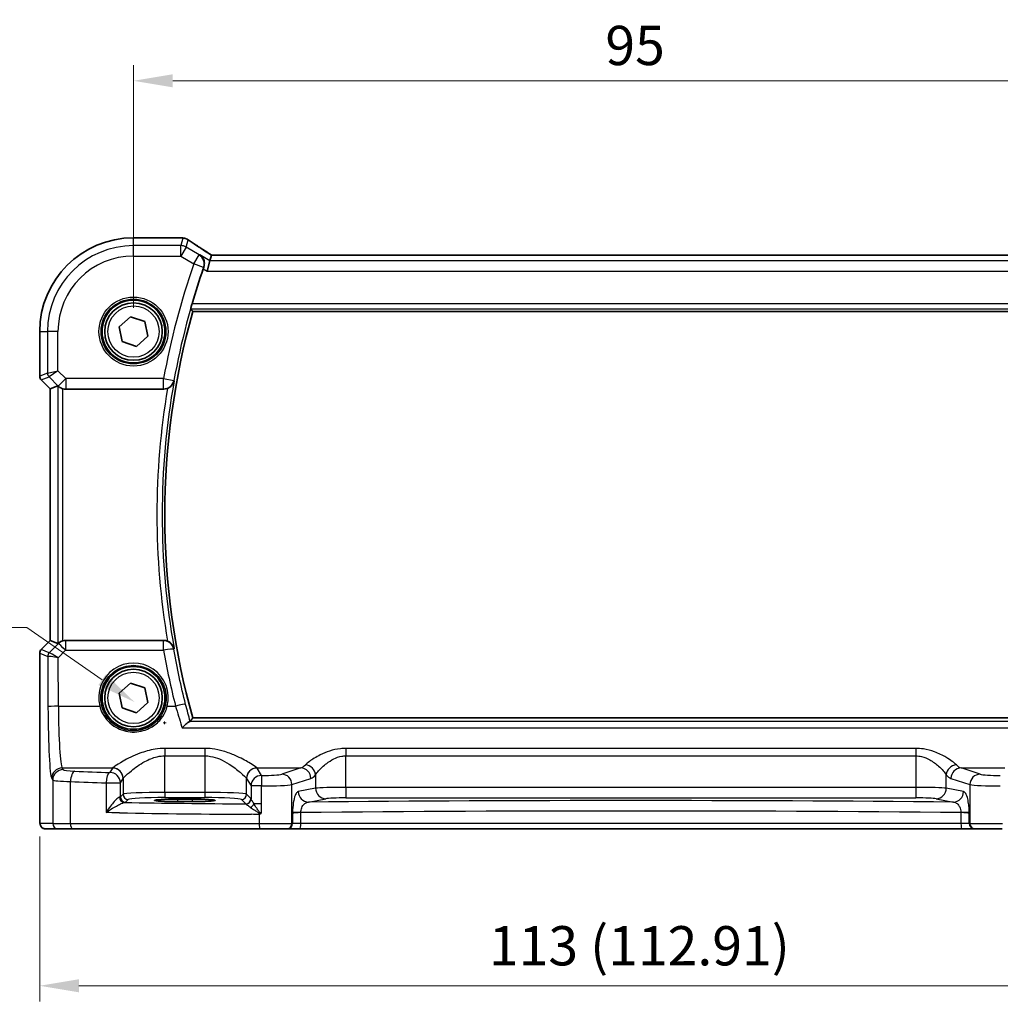
# Model space of a CAD drawing. Units: millimetres. Extents: x 22 to 3190, y 12 to 714.
# Drawn here: x 986 to 1079, y 281 to 375 of the extents above; entities that cross this region are included whole.
import ezdxf

# ---------------------------------------------------------------- set-up
doc = ezdxf.new("R2010")
doc.units = ezdxf.units.MM
doc.header["$LTSCALE"] = 1.5
doc.layers.get('Defpoints').update_dxf_attribs({"lineweight": 25})
for name, color, linetype, lineweight in [('Dimension (ISO)', 7, 'Continuous', 18), ('Visible (ISO)', 7, 'Continuous', 35), ('Visible Narrow (ISO)', 7, 'Continuous', 25)]:
    doc.layers.add(name, color=color, linetype=linetype, lineweight=lineweight)
doc.styles.add('Note Text (TK)', font='txt')
doc.dimstyles.new('Default - Method 1b (TK)', dxfattribs={"dimscale": 1.5, "dimtxt": 2.5, "dimasz": 2.5, "dimexe": 1, "dimexo": 1.5, "dimgap": 1, "dimtad": 1, "dimtoh": 1, "dimrnd": 1e-08, "dimdsep": 46, "dimtxsty": 'Note Text (TK)', "dimcen": 0.09, "dimdle": 5, "dimclrd": 100, "dimclre": 100, "dimclrt": 7, "dimadec": 1, "dimazin": 1, "dimtfac": 1, "dimtmove": 0, "dimatfit": 3, "dimfxl": 1, "dimtolj": 1, "dimlwd": -1, "dimlwe": -1, "dimarcsym": 0})

# ---------------------------------------------------------------- blocks, each defined once
blk = doc.blocks.new('*D25')
at = {"layer": 'Defpoints', "color": 0}
for p in [(1091.497, 369.524), (996.497, 345.568), (1091.497, 345.568)]:
    blk.add_point(p, dxfattribs=at)
at = {"layer": 'Dimension (ISO)', "color": 100}
for p, q in [((996.497, 347.818), (996.497, 371.024)), ((1091.497, 347.818), (1091.497, 371.024)), ((1000.247, 369.524), (1087.747, 369.524))]:
    blk.add_line(p, q, dxfattribs=at)
for points in [[(1000.247, 370.149), (1000.247, 368.899), (996.497, 369.524)], [(1087.747, 370.149), (1087.747, 368.899), (1091.497, 369.524)]]:
    blk.add_solid(points, dxfattribs=at)
at = {"layer": 'Dimension (ISO)', "color": 7, "insert": (1041.557, 372.899), "char_height": 3.75, "attachment_point": 4, "style": 'Note Text (TK)'}
blk.add_mtext('\\A1;95', dxfattribs=at)
blk = doc.blocks.new('*D28')
at = {"layer": 'Defpoints', "color": 0}
for p in [(987.541, 299.568), (1100.452, 299.568), (1100.452, 283.068)]:
    blk.add_point(p, dxfattribs=at)
at = {"layer": 'Dimension (ISO)', "color": 100}
for p, q in [((987.541, 297.318), (987.541, 281.568)), ((1100.452, 297.318), (1100.452, 281.568)), ((991.291, 283.068), (1096.702, 283.068))]:
    blk.add_line(p, q, dxfattribs=at)
for points in [[(991.291, 283.693), (991.291, 282.443), (987.541, 283.068)], [(1096.702, 283.693), (1096.702, 282.443), (1100.452, 283.068)]]:
    blk.add_solid(points, dxfattribs=at)
at = {"layer": 'Dimension (ISO)', "color": 7, "insert": (1030.435, 286.891), "char_height": 3.75, "attachment_point": 4, "style": 'Note Text (TK)'}
blk.add_mtext('\\A1;113 (112.91)', dxfattribs=at)
blk = doc.blocks.new('*D47')
at = {"layer": 'Defpoints', "color": 0}
for p in [(996.587, 310.176), (1002.346, 306.197)]:
    blk.add_point(p, dxfattribs=at)
at = {"layer": 'Dimension (ISO)', "color": 100}
for p, q in [((909.466, 317.283), (986.298, 317.283)), ((986.298, 317.283), (993.501, 312.307)), ((999.331, 308.186), (999.601, 308.186)), ((999.466, 308.051), (999.466, 308.321))]:
    blk.add_line(p, q, dxfattribs=at)
blk.add_solid([(993.857, 312.821), (993.146, 311.793), (996.587, 310.176)], dxfattribs=at)
at = {"layer": 'Dimension (ISO)', "color": 7, "insert": (909.466, 324.198), "char_height": 3.75, "attachment_point": 4, "style": 'Note Text (TK)'}
blk.add_mtext('\\A1; 4-M3 六角穴付ボルト\\P4-M3 Countersunk hole', dxfattribs=at)

msp = doc.modelspace()

# ---------------------------------------------------------------- linework, layer by layer
at = {"layer": 'Visible (ISO)'}
for p, q in [((996.4965, 354.5254), (1000.9865, 354.5254)), ((1003.9408, 352.867), (1003.7926, 352.3319)), ((1084.0499, 352.8681), (1003.9432, 352.8681)), ((1003.7926, 352.3319), (1003.516, 351.3333)), ((1002.163, 347.4791), (1085.83, 347.4791)), ((995.1258, 346.0206), (996.2028, 346.9815)), ((996.2028, 346.9815), (997.5735, 346.5293)), ((997.5735, 346.5293), (997.8672, 345.1162)), ((987.5396, 341.2933), (987.5396, 345.5684)), ((995.4196, 344.6074), (995.1258, 346.0206)), ((996.7903, 344.1552), (995.4196, 344.6074)), ((997.8672, 345.1162), (996.7903, 344.1552)), ((988.5396, 340.0862), (987.686, 340.9397)), ((988.5407, 340.0867), (988.5396, 340.0862)), ((988.5396, 316.0506), (988.5396, 340.0862)), ((988.5407, 340.0867), (989.2578, 340.3837)), ((990.0218, 340.0684), (999.378, 340.0684)), ((987.686, 315.197), (988.5396, 316.0506)), ((988.5407, 316.0501), (988.5396, 316.0506)), ((988.5407, 316.0501), (989.2578, 315.753)), ((999.378, 316.0684), (990.0218, 316.0684)), ((987.5396, 299.5684), (987.5396, 314.8434)), ((995.1258, 311.0206), (996.2028, 311.9815)), ((996.2028, 311.9815), (997.5735, 311.5293)), ((997.5735, 311.5293), (997.8672, 310.1162)), ((995.4196, 309.6074), (995.1258, 311.0206)), ((996.7903, 309.1552), (995.4196, 309.6074)), ((997.8672, 310.1162), (996.7903, 309.1552)), ((1085.83, 308.6576), (1002.163, 308.6576)), ((1000.6965, 300.8955), (1002.0965, 300.8955)), ((1002.0965, 300.6643), (1000.6965, 300.6643)), ((988.0758, 298.0684), (989.2806, 298.0684)), ((990.6923, 298.0684), (989.2806, 298.0684)), ((1008.5414, 298.0684), (990.6923, 298.0684)), ((1011.1396, 298.0684), (1008.5414, 298.0684)), ((1011.1396, 298.0684), (1011.2079, 298.0684)), ((1011.2079, 298.0684), (1012.3846, 298.0684)), ((1012.3846, 298.0684), (1075.6085, 298.0684)), ((1075.6085, 298.0684), (1076.7852, 298.0684)), ((1076.7852, 298.0684), (1076.8535, 298.0684)), ((1079.4517, 298.0684), (1076.8535, 298.0684))]:
    msp.add_line(p, q, dxfattribs=at)
for centre, radius in [((996.4965, 345.5684), 3), ((996.4965, 345.5684), 2.75), ((996.4965, 310.5684), 3), ((996.4965, 310.5684), 2.75)]:
    msp.add_circle(centre, radius, dxfattribs=at)
for centre, radius, start, end in [((996.4965, 345.5684), 8.957, 90, 180), ((1071.191, 328.0684), 71.9827, 160.957299, 163.733516), ((1071.191, 328.0684), 71.7052, 164.293943, 195.706057), ((988.0396, 341.2933), 0.5, 180, 225), ((988.0396, 314.8434), 0.5, 135, 180)]:
    msp.add_arc(centre, radius, start, end, dxfattribs=at)
for centre, major_axis, ratio, start_param, end_param in [((1000.9864, 353.766), (0.1237, 0.7493), 0.9996116, 0.0391496, 0.1635112), ((1001.1756, 353.2914), (0.0072, 1.2113), 0.9055523, 6.1472041, 6.1985666), ((1005.2765, 352.0681), (-1.3356, 0.7992), 0.0269092, 6.2382437, 6.2906035), ((989.7571, 339.8825), (-0.4997, 0.501), 0.037007, 5.8190297, 6.2679172), ((990.0206, 341.0722), (0.1517, -0.9924), 0.9961063, 5.8643273, 6.1320883), ((990.0206, 315.0646), (0.1517, 0.9924), 0.9961063, 0.151097, 0.4188581), ((989.7571, 316.2543), (-0.4997, -0.501), 0.037007, 0.0152681, 0.4641556), ((1000.6965, 300.7799), (-2.2053, 0), 0.0524079, 4.712389, 7.8539816), ((1002.0965, 300.7799), (2.2053, 0), 0.0524079, 4.712389, 7.8539816)]:
    msp.add_ellipse(centre, major_axis=major_axis, ratio=ratio, start_param=start_param, end_param=end_param, dxfattribs=at)
for points, knots in [([(1001.0806, 354.5195), (1001.0921, 354.5181), (1001.1038, 354.5166), (1001.1279, 354.5137), (1001.1403, 354.5123), (1001.1657, 354.5094), (1001.1787, 354.508), (1001.2054, 354.5051), (1001.219, 354.5036), (1001.2468, 354.5007), (1001.261, 354.4993), (1001.2755, 354.4978)], [-1.173944893, -1.173944893, -1.173944893, -1.173944893, -1.156515824, -1.156515824, -1.139086755, -1.139086755, -1.121657686, -1.121657686, -1.104228617, -1.104228617, -1.086799547, -1.086799547, -1.086799547, -1.086799547]), ([(1001.3315, 354.4907), (1001.3676, 354.485), (1001.4011, 354.4777), (1001.4643, 354.4607), (1001.4941, 354.451), (1001.551, 354.4297), (1001.5781, 354.418), (1001.6302, 354.393), (1001.6552, 354.3797), (1001.7033, 354.3513), (1001.7265, 354.3364), (1001.7489, 354.3206)], [0, 0, 0, 0, 0.005170298, 0.005170298, 0.010340596, 0.010340596, 0.015510895, 0.015510895, 0.020681193, 0.020681193, 0.025851491, 0.025851491, 0.025851491, 0.025851491]), ([(1003.953, 352.8681), (1003.7733, 352.9819), (1003.5989, 353.0931), (1003.2586, 353.3116), (1003.0931, 353.4187), (1002.7775, 353.6248), (1002.6274, 353.7237), (1002.3445, 353.912), (1002.2117, 354.0014), (1001.9654, 354.1694), (1001.8519, 354.248), (1001.7489, 354.3206)], [-1.17525896, -1.17525896, -1.17525896, -1.17525896, -1.06869706, -1.06869706, -0.95956163, -0.95956163, -0.8504262, -0.8504262, -0.74129077, -0.74129077, -0.63215533, -0.63215533, -0.63215533, -0.63215533]), ([(1002.8299, 352.9095), (1002.831, 352.9087), (1002.8322, 352.9079), (1002.9281, 352.8424), (1003.0124, 352.759), (1003.1457, 352.5652), (1003.1975, 352.4553), (1003.2559, 352.2278), (1003.2683, 352.1128), (1003.2534, 351.8971), (1003.2342, 351.7998), (1003.1999, 351.7038)], [-0.00061812, -0.00061812, -0.00061812, -0.00061812, 0, 0, 0.04962007, 0.04962007, 0.09642611, 0.09642611, 0.136281, 0.136281, 0.16751193, 0.16751193, 0.16751193, 0.16751193]), ([(1001.9719, 347.7318), (1001.9696, 347.7349), (1001.9702, 347.7483), (1001.9782, 347.7987), (1001.9864, 347.838), (1002.0075, 347.9284), (1002.0219, 347.9857), (1002.0544, 348.1073), (1002.0723, 348.1712), (1002.0898, 348.2311)], [0.00189234, 0.00189234, 0.00189234, 0.00189234, 0.01893997, 0.01893997, 0.037879939, 0.037879939, 0.057262979, 0.057262979, 0.07588319, 0.07588319, 0.07588319, 0.07588319]), ([(999.7463, 340.1389), (999.7964, 340.1589), (999.8451, 340.1823), (999.9728, 340.2556), (1000.0454, 340.3111), (1000.1767, 340.4393), (1000.2334, 340.5136), (1000.3235, 340.6721), (1000.3565, 340.7574), (1000.3766, 340.8461), (1000.3769, 340.8474), (1000.3772, 340.8488)], [-0.11130957, -0.11130957, -0.11130957, -0.11130957, -0.09485623, -0.09485623, -0.06579517, -0.06579517, -0.03353972, -0.03353972, 0, 0, 0.00052429, 0.00052429, 0.00052429, 0.00052429]), ([(989.3186, 340.3388), (989.3411, 340.3194), (989.3688, 340.2968), (989.4415, 340.2442), (989.4954, 340.2103), (989.6169, 340.1504), (989.6846, 340.1245), (989.7527, 340.1054), (989.7549, 340.1048), (989.7571, 340.1041)], [0.025889813, 0.025889813, 0.025889813, 0.025889813, 0.040361024, 0.040361024, 0.060876655, 0.060876655, 0.081392286, 0.081392286, 0.082084751, 0.082084751, 0.082084751, 0.082084751]), ([(999.7463, 340.1389), (999.7238, 340.13), (999.701, 340.1219), (999.5809, 340.0839), (999.4798, 340.0684), (999.378, 340.0684)], [0.101515345, 0.101515345, 0.101515345, 0.101515345, 0.108784829, 0.108784829, 0.139314084, 0.139314084, 0.139314084, 0.139314084]), ([(989.7571, 316.0326), (989.7549, 316.032), (989.7527, 316.0314), (989.6846, 316.0122), (989.6169, 315.9864), (989.4954, 315.9265), (989.4415, 315.8925), (989.3688, 315.84), (989.3411, 315.8174), (989.3186, 315.798)], [0.235721597, 0.235721597, 0.235721597, 0.235721597, 0.236414062, 0.236414062, 0.256929693, 0.256929693, 0.277445324, 0.277445324, 0.291916535, 0.291916535, 0.291916535, 0.291916535]), ([(1000.3772, 315.288), (1000.3769, 315.2893), (1000.3766, 315.2907), (1000.3565, 315.3793), (1000.3235, 315.4646), (1000.2334, 315.6231), (1000.1767, 315.6974), (1000.0454, 315.8256), (999.9728, 315.8812), (999.8451, 315.9544), (999.7964, 315.9778), (999.7463, 315.9978)], [-0.15102372, -0.15102372, -0.15102372, -0.15102372, -0.15050757, -0.15050757, -0.11748896, -0.11748896, -0.08573467, -0.08573467, -0.05712513, -0.05712513, -0.04092742, -0.04092742, -0.04092742, -0.04092742]), ([(1001.1447, 307.7104), (1001.1458, 307.7117), (1001.147, 307.713), (1001.2754, 307.8548), (1001.4038, 307.9826), (1001.6045, 308.158), (1001.6834, 308.2185), (1001.7906, 308.2819), (1001.8265, 308.2976), (1001.8549, 308.3021)], [-0.15901812, -0.15901812, -0.15901812, -0.15901812, -0.15848417, -0.15848417, -0.09896847, -0.09896847, -0.05554465, -0.05554465, -0.02807785, -0.02807785, -0.02807785, -0.02807785]), ([(988.0758, 298.0684), (988.0228, 298.0684), (987.969, 298.077), (987.8683, 298.1102), (987.8201, 298.1352), (987.7347, 298.1983), (987.6965, 298.2374), (987.651, 298.3016), (987.6377, 298.3238), (987.6159, 298.3673), (987.6069, 298.3887), (987.5942, 298.4254), (987.5897, 298.4409), (987.5805, 298.4771), (987.5768, 298.4965), (987.5708, 298.5342), (987.5686, 298.5526), (987.5608, 298.6275), (987.557, 298.6897), (987.5488, 298.8619), (987.5453, 298.9805), (987.5412, 299.21), (987.5401, 299.3216), (987.5396, 299.4779), (987.5396, 299.5232), (987.5396, 299.5684)], [0, 0, 0, 0, 0.0159858, 0.0159858, 0.03190345, 0.03190345, 0.04794871, 0.04794871, 0.05575638, 0.05575638, 0.06293238, 0.06293238, 0.06834842, 0.06834842, 0.0764452, 0.0764452, 0.08586336, 0.08586336, 0.11421676, 0.11421676, 0.1535561, 0.1535561, 0.18697408, 0.18697408, 0.20053545, 0.20053545, 0.20053545, 0.20053545]), ([(1008.5047, 299.4443), (1008.5073, 299.4458), (1008.5099, 299.4472), (1008.5579, 299.474), (1008.6034, 299.4993), (1008.6489, 299.5245)], [-0.000907993, -0.000907993, -0.000907993, -0.000907993, 0, 0, 0.01560105, 0.01560105, 0.01560105, 0.01560105]), ([(1008.6489, 299.5245), (1008.6567, 299.5288), (1008.6638, 299.5339), (1008.687, 299.5537), (1008.7019, 299.5729), (1008.7186, 299.6006), (1008.7188, 299.6009), (1008.7189, 299.6012)], [0, 0, 0, 0, 0.0026605241, 0.0026605241, 0.0091306752, 0.0091306752, 0.0091996258, 0.0091996258, 0.0091996258, 0.0091996258])]:
    msp.add_open_spline(points, degree=3, knots=knots, dxfattribs=at)
for points, degree in [([(1003.1999, 351.7038), (1003.182, 351.6536), (1003.1644, 351.6033), (1003.1475, 351.5544)], 3), ([(1002.1628, 347.4794), (1002.0674, 347.6054), (1001.9719, 347.7318)], 2), ([(1002.163, 347.4791), (1002.163, 347.4791), (1002.163, 347.4792), (1002.1628, 347.4794)], 3), ([(999.378, 316.0684), (999.5042, 316.0684), (999.6291, 316.0444), (999.7463, 315.9978)], 3), ([(1002.1628, 308.6573), (1002.0341, 308.4875), (1001.9055, 308.317)], 2), ([(1001.8549, 308.3021), (1001.8849, 308.3069), (1001.9016, 308.3119), (1001.9055, 308.317)], 3)]:
    msp.add_open_spline(points, degree=degree, dxfattribs=at)
at = {"layer": 'Visible Narrow (ISO)'}
for p, q in [((996.4965, 354.5254), (996.4965, 354.5243)), ((996.4965, 354.5243), (1000.9876, 354.5243)), ((996.4965, 353.7795), (996.4965, 354.5243)), ((1001.0014, 353.7795), (996.4965, 353.7795)), ((996.4965, 352.7809), (996.4965, 353.7795)), ((1001.2011, 354.5005), (1001.0014, 353.7795)), ((1001.0014, 352.7809), (1001.0014, 353.7795)), ((1001.5152, 353.6372), (1001.7108, 354.3434)), ((996.4965, 352.7809), (1001.0014, 352.7809)), ((1001.5152, 353.6372), (1001.0014, 352.7809)), ((1001.0014, 352.7809), (1002.2526, 352.0302)), ((1002.7664, 352.8865), (1001.5152, 353.6372)), ((1002.2526, 352.0302), (1002.7664, 352.8865)), ((1003.7926, 352.3319), (1002.8299, 352.9095)), ((1003.9408, 352.867), (1084.0523, 352.867)), ((1003.1959, 351.7023), (1002.2526, 352.0302)), ((1084.2005, 352.3319), (1003.7926, 352.3319)), ((1003.1475, 351.5544), (1003.516, 351.3333)), ((1003.516, 351.3333), (1084.4771, 351.3333)), ((1085.9033, 348.2311), (1002.0898, 348.2311)), ((1001.9719, 347.7318), (1086.0212, 347.7318)), ((1085.8303, 347.4794), (1002.1628, 347.4794)), ((987.5396, 345.5684), (987.5407, 345.5684)), ((987.5407, 341.2935), (987.5407, 345.5684)), ((987.5407, 345.5684), (988.2854, 345.5684)), ((989.284, 345.5684), (988.2854, 345.5684)), ((988.2854, 345.5684), (988.2854, 341.602)), ((989.284, 341.8088), (989.284, 345.5684)), ((988.2854, 341.602), (987.5407, 341.2935)), ((988.2854, 341.602), (989.284, 341.8088)), ((989.284, 341.8088), (988.4316, 341.2489)), ((990.0206, 341.0722), (989.284, 341.8088)), ((987.5396, 341.2933), (987.5407, 341.2935)), ((987.6869, 340.9404), (987.686, 340.9397)), ((987.6869, 340.9404), (988.4316, 341.2489)), ((988.5407, 340.0867), (987.6869, 340.9404)), ((988.4316, 341.2489), (989.3145, 340.3661)), ((989.3145, 340.3661), (990.0206, 341.0722)), ((999.3747, 341.0722), (990.0206, 341.0722)), ((990.0206, 341.0722), (990.0206, 340.076)), ((999.3747, 341.0722), (1000.3574, 340.8943)), ((999.3747, 340.076), (999.3747, 341.0722)), ((988.5407, 316.0501), (988.5407, 340.0867)), ((989.2578, 340.3837), (989.2578, 315.753)), ((989.3145, 340.3661), (989.3186, 340.3388)), ((989.7571, 316.0326), (989.7571, 340.1041)), ((990.0206, 340.076), (999.3747, 340.076)), ((990.0218, 340.0684), (990.0206, 340.076)), ((987.6869, 315.1963), (988.5407, 316.0501)), ((990.0159, 316.0302), (990.0218, 316.0684)), ((987.686, 315.197), (987.6869, 315.1963)), ((988.4523, 314.8793), (987.6869, 315.1963)), ((989.3098, 315.7401), (988.4548, 314.8796)), ((989.3056, 314.4062), (990.0159, 315.1212)), ((989.3186, 315.798), (989.3098, 315.7401)), ((990.0159, 316.0302), (990.0159, 315.1212)), ((999.3617, 316.0302), (990.0159, 316.0302)), ((990.0159, 315.1212), (999.3617, 315.1212)), ((999.3617, 315.1212), (999.3617, 316.0302)), ((987.5407, 314.8433), (987.5396, 314.8434)), ((987.5407, 299.5684), (987.5407, 314.8433)), ((987.5407, 314.8433), (988.306, 314.5263)), ((988.306, 314.5263), (988.3281, 309.7018)), ((989.3268, 309.789), (989.3056, 314.4062)), ((989.3268, 309.789), (993.2671, 309.789)), ((999.726, 309.789), (1000.5115, 309.789)), ((1002.1628, 308.6573), (1085.8303, 308.6573)), ((1001.1447, 307.7104), (1086.8484, 307.7104)), ((1086.1382, 308.3021), (1001.8549, 308.3021)), ((999.4924, 305.7453), (999.4924, 305.036)), ((1003.3007, 305.7453), (999.4924, 305.7453)), ((1003.3007, 305.7453), (1003.3007, 305.036)), ((1016.7819, 305.7453), (1016.7819, 305.036)), ((1071.2112, 305.7453), (1016.7819, 305.7453)), ((1071.2112, 305.7453), (1071.2112, 305.036)), ((999.4924, 305.036), (1003.3007, 305.036)), ((999.4924, 301.5429), (999.4924, 305.036)), ((1003.3007, 305.036), (1003.3007, 301.5429)), ((1016.7819, 305.036), (1071.2112, 305.036)), ((1016.7819, 302.0173), (1016.7819, 305.036)), ((1071.2112, 305.036), (1071.2112, 302.0173)), ((989.7799, 303.7202), (989.6841, 303.8802)), ((989.6841, 303.8802), (994.5059, 303.8802)), ((994.4993, 303.871), (994.2436, 303.4443)), ((1008.2872, 303.8802), (1012.471, 303.8802)), ((1008.7209, 303.1581), (1008.2938, 303.871)), ((1012.471, 303.8802), (1010.6566, 303.2878)), ((1077.3364, 303.2878), (1075.5221, 303.8802)), ((1075.5221, 303.8802), (1079.7059, 303.8802)), ((988.6855, 302.884), (988.7813, 302.724)), ((1011.6226, 302.2916), (1013.437, 302.884)), ((1013.8841, 303.2241), (1013.8841, 301.9397)), ((1074.109, 301.9397), (1074.109, 303.2241)), ((1074.5561, 302.884), (1076.3705, 302.2916)), ((988.7813, 302.724), (988.7813, 298.5684)), ((990.4753, 298.5684), (990.4753, 302.5755)), ((993.8777, 302.4481), (993.8777, 299.6155)), ((993.8777, 302.4481), (995.2423, 302.4481)), ((995.2423, 302.4481), (995.4979, 302.8748)), ((995.2423, 301.1134), (995.2423, 302.4481)), ((995.4979, 302.8748), (995.4979, 301.369)), ((1007.2952, 302.8748), (1007.7223, 302.1619)), ((1007.2952, 301.369), (1007.2952, 302.8748)), ((1007.7223, 302.1619), (1007.7223, 300.9368)), ((1008.7189, 302.1619), (1007.7223, 302.1619)), ((1008.7189, 300.4398), (1008.7189, 302.1619)), ((1011.6226, 298.5684), (1011.6226, 302.2916)), ((1013.8841, 301.9397), (1012.234, 301.6169)), ((1016.7819, 302.0173), (1016.7819, 301.0187)), ((1071.2112, 302.0173), (1016.7819, 302.0173)), ((1071.2112, 302.0173), (1071.2112, 301.0187)), ((1075.7591, 301.6169), (1074.109, 301.9397)), ((1076.3705, 302.2916), (1076.3705, 298.5684)), ((995.4979, 301.369), (995.2423, 301.1134)), ((999.4924, 301.5429), (999.4924, 301.0435)), ((1003.3007, 301.5429), (999.4924, 301.5429)), ((999.4924, 301.0435), (1003.3007, 301.0435)), ((1003.3007, 301.5429), (1003.3007, 301.0435)), ((1007.7157, 300.9485), (1007.2952, 301.369)), ((1016.7819, 301.0187), (1071.2112, 301.0187)), ((995.7416, 300.6141), (995.9972, 300.8697)), ((1000.6965, 300.8955), (1000.6965, 300.6643)), ((1002.0965, 300.8955), (1002.0965, 300.6643)), ((1006.7959, 300.8697), (1007.2164, 300.4492)), ((1008.7189, 300.4398), (1008.0049, 300.4398)), ((1008.7189, 299.6012), (1008.7189, 300.4398)), ((1013.1999, 300.6183), (1014.85, 300.941)), ((1073.1431, 300.941), (1074.7932, 300.6183)), ((987.5407, 299.5684), (987.5396, 299.5684)), ((1008.5047, 299.4443), (1008.5047, 298.5684)), ((1012.4753, 299.611), (1011.6909, 299.611)), ((1011.6909, 299.5351), (1011.6909, 298.5684)), ((1012.4753, 298.5684), (1012.4753, 299.611)), ((1076.3022, 299.611), (1075.5178, 299.611)), ((1075.5178, 299.611), (1075.5178, 298.5684)), ((1076.3022, 298.5684), (1076.3022, 299.5351)), ((988.7813, 298.5684), (987.5765, 298.5684)), ((988.7813, 298.5684), (990.4753, 298.5684)), ((990.4753, 298.5684), (1008.5047, 298.5684)), ((1008.5047, 298.5684), (1011.6226, 298.5684)), ((1011.6909, 298.5684), (1011.6226, 298.5684)), ((1012.4753, 298.5684), (1011.6909, 298.5684)), ((1075.5178, 298.5684), (1012.4753, 298.5684)), ((1076.3022, 298.5684), (1075.5178, 298.5684)), ((1076.3705, 298.5684), (1076.3022, 298.5684)), ((1076.3705, 298.5684), (1079.4884, 298.5684))]:
    msp.add_line(p, q, dxfattribs=at)
for centre, radius in [((996.4965, 345.5684), 3.2979), ((996.4965, 345.5684), 3.098), ((996.4965, 345.5684), 2.45), ((996.4965, 310.5684), 2.45)]:
    msp.add_circle(centre, radius, dxfattribs=at)
for centre, radius, start, end in [((996.4965, 345.5684), 8.9559, 90, 180), ((996.4965, 345.5684), 8.2111, 90, 180), ((996.4965, 345.5684), 7.2125, 90, 180), ((1071.191, 328.0684), 72.9841, 160.833413, 169.736615), ((1071.191, 328.0684), 71.9854, 160.833413, 169.736615), ((1071.191, 328.0684), 71.7055, 164.293778, 195.706222), ((1071.191, 328.0684), 71.9579, 169.769432, 190.230568), ((1071.191, 328.0684), 72.4572, 170.410458, 189.589542)]:
    msp.add_arc(centre, radius, start, end, dxfattribs=at)
for centre, major_axis, ratio, start_param, end_param in [((1000.9876, 353.7753), (0.0931, 0.7442), 0.9212071, 0, 0.1349236), ((1006.2907, 354.6407), (5.75, 0), 0.0524078, 3.5384441, 3.6255894), ((1001.0014, 352.7809), (-0.9637, 0.2669), 0.9985246, 4.4425588, 4.9822192), ((1001.2011, 353.7515), (0.0744, 0.7463), 0.8841914, 0, 0.1122742), ((1001.215, 353.7498), (0.1165, 0.7409), 0.8803304, 0, 0.1121247), ((1006.7017, 351.5295), (-5.7979, 3.4883), 0.0449066, 0.5615573, 1.1035895), ((1002.2526, 352.0302), (-0.341, 0.9401), 0.9977274, 4.0310538, 5.3937241), ((988.7847, 341.602), (0.1913, -0.4619), 0.998395, 4.3202575, 5.1045205), ((988.04, 341.2935), (-0.1913, 0.4619), 0.998395, 1.1786648, 1.9629278), ((999.3747, 341.0722), (0.9194, 0.3932), 0.9955033, 4.3098659, 5.6978318), ((990.0206, 341.0722), (-0.9885, -0.1511), 0.9961063, 0.6355822, 1.4196993), ((988.04, 314.8433), (0.1913, 0.4619), 0.998395, 1.1786648, 1.9629278), ((990.0159, 315.034), (0.9885, -0.1511), 0.9961063, 1.7218933, 2.5060105), ((990.0159, 315.034), (-0.7094, 0.7048), 0.0619455, 4.7738553, 6.2307246), ((999.3617, 315.034), (0.9196, -0.393), 0.9955044, 0.5854367, 1.9730245), ((999.3617, 315.034), (0.9847, 0.1741), 0.0858345, 0.052554, 1.5556217), ((1071.191, 327.8211), (0, -72.9441), 0.9999895, 4.8873854, 4.962183), ((988.8053, 314.5263), (-0.1913, -0.4619), 0.998395, 4.3202575, 5.1045205), ((989.3024, 315.0285), (-0.9977, -0.5032), 0.0050508, 6.16634, 6.2281065), ((988.8079, 314.5265), (0.1666, -0.4714), 0.9926939, 3.5902394, 4.3696834), ((989.3056, 314.319), (-1.0008, 0.203), 0.083656, 4.7293598, 6.186229), ((988.9493, 315.3815), (-0.4974, -0.502), 0.0373191, 0.0152548, 0.0770214), ((989.3056, 314.319), (-0.8554, 0.5577), 0.0715746, 4.7590223, 6.2158916), ((996.4965, 310.5757), (0, 3.3239), 0.9999953, 4.473446, 8.0929246), ((989.3268, 309.7018), (-1, -0.0046), 0.0871548, 4.7119894, 6.2306252), ((988.7197, 310.3555), (0, -7.5), 0.0524078, 4.7996554, 6.1959188), ((989.7183, 310.3555), (0, 6.5), 0.0604705, 1.6580628, 3.0543262), ((993.2671, 309.7715), (0.1943, 0.0473), 0.0846976, 0.0350325, 1.5501673), ((999.726, 309.7715), (-0.1943, 0.0473), 0.0846976, 4.733018, 6.2481528), ((1000.5115, 309.7018), (0.969, 0.2472), 0.0844704, 0.0525479, 1.5492496), ((989.6841, 302.884), (0.8579, 0.5139), 0.9948398, 1.0333729, 2.5996079), ((999.4924, 303.8481), (-5, 0), 0.0874887, 6.2098075, 6.2308254), ((994.4993, 302.8748), (-0.8579, 0.5139), 0.9948398, 3.6835774, 5.2498124), ((994.5059, 302.884), (-0.7656, 0.6433), 0.9935343, 3.8435784, 5.4079852), ((1008.2872, 302.884), (0.7656, 0.6433), 0.9935343, 0.8752001, 2.4396069), ((1008.2938, 302.8748), (0.8579, 0.5139), 0.9948398, 1.0333729, 2.5996079), ((1003.3007, 303.8481), (-5, 0), 0.0874887, 3.1939525, 3.2149705), ((1012.2959, 310.3555), (0, -6.5), 0.3091721, 0.0872665, 0.3148262), ((1012.471, 302.884), (-0.3104, 0.9506), 0.9624951, 4.4078957, 5.9561326), ((1012.9182, 303.2241), (-0.7722, 0.6354), 0.9214147, 3.8705099, 5.3610765), ((1075.0749, 303.2241), (0.7722, 0.6354), 0.9214147, 0.9221088, 2.4126754), ((1075.5221, 302.884), (0.3104, 0.9506), 0.9624951, 0.3270527, 1.8752896), ((1075.6972, 310.3555), (0, 6.5), 0.3091721, 2.8267664, 3.0543262), ((989.7799, 302.724), (0.8579, 0.5139), 0.9948398, 1.0333729, 2.5996079), ((991.7772, 303.7294), (-2, 0), 0.0874887, 0.0523599, 1.1219067), ((990.9093, 302.5755), (0.0421, 0.9991), 0.433653, 0.0968751, 1.5890693), ((1012.1736, 307.434), (-49, 0), 0.0874887, 1.1219067, 1.1961788), ((994.2436, 302.4481), (0.0344, 0.9994), 0.3657293, 0.0937806, 1.5833765), ((994.2436, 302.4481), (-0.8579, 0.5139), 0.9948398, 3.6835774, 5.2498124), ((999.4924, 302.852), (4, 0), 0.1093608, 3.0682148, 3.0892328), ((1003.3007, 302.852), (4, 0), 0.1093608, 0.0523599, 0.0733778), ((1008.7209, 302.1619), (-0.8579, -0.5139), 0.9948398, 4.1749656, 5.7412005), ((1008.7209, 302.1619), (0.0002, 1), 0.0019524, 0.0872666, 1.5707967), ((1008.7248, 303.3331), (-2, 0), 0.0874887, 1.568844, 2.8797933), ((1010.6566, 302.2916), (-0.3104, 0.9506), 0.9624951, 4.4078957, 5.9561326), ((1013.2618, 310.3555), (0, 7.5), 0.2679492, 3.2288591, 3.4564189), ((1074.7313, 310.3555), (0, -7.5), 0.2679492, 5.9683591, 6.1959188), ((1077.3364, 302.2916), (0.3104, 0.9506), 0.9624951, 0.3270527, 1.8752896), ((1079.2683, 303.3331), (-2, 0), 0.0874887, 0.2617994, 1.5727487), ((991.7772, 302.7332), (3, 0), 0.0583258, 3.1939525, 4.2634993), ((1012.1736, 306.4378), (50, 0), 0.0857389, 4.2634993, 4.3377714), ((1008.7248, 302.3369), (3, 0), 0.0583258, 4.7104366, 6.0213859), ((1016.7819, 301.9125), (-3, 0), 0.0349385, 4.712389, 6.0213859), ((1014.85, 301.9397), (0.192, -0.9814), 0.9646906, 4.5258991, 6.0831494), ((1071.2112, 301.9125), (-3, 0), 0.0349385, 3.403392, 4.712389), ((1073.1431, 301.9397), (-0.192, -0.9814), 0.9646906, 0.2000359, 1.7572863), ((1079.2683, 302.3369), (3, 0), 0.0583258, 3.403392, 4.7143414), ((994.2436, 301.1175), (-1, 0), 0.0786117, 2.7329737, 3.0892328), ((995.6201, 301.0863), (0.0601, -0.4964), 0.916611, 4.6018971, 6.1518967), ((995.7416, 301.1134), (0.3536, -0.3536), 0.9972647, 3.9283603, 5.4964176), ((999.4924, 301.3594), (-4, 0), 0.0458568, 4.712389, 6.2308254), ((995.9972, 301.369), (0.3536, -0.3536), 0.9972647, 3.9283603, 5.4964176), ((999.4924, 300.8601), (3.5, 0), 0.0524078, 1.5707963, 3.0892328), ((1003.3007, 301.3594), (-4, 0), 0.0458568, 3.1939525, 4.712389), ((1003.3007, 300.8601), (3.5, 0), 0.0524078, 0.0523599, 1.5707963), ((1006.7959, 301.369), (-0.3536, -0.3536), 0.9972647, 0.7867677, 2.354825), ((1013.1999, 301.6169), (0.192, -0.9814), 0.9646906, 4.5258991, 6.0831494), ((1016.7819, 300.9139), (2, 0), 0.0524078, 1.5707963, 2.8797933), ((1071.2112, 300.9139), (2, 0), 0.0524078, 0.2617994, 1.5707963), ((1074.7932, 301.6169), (-0.192, -0.9814), 0.9646906, 0.2000359, 1.7572863), ((994.2436, 300.6182), (1.5, 0), 0.0524078, 5.8745663, 6.2308254), ((1012.1736, 303.004), (-49, 0), 0.0524078, 1.2261916, 1.4694567), ((1007.2164, 300.9485), (-0.3536, -0.3536), 0.9972647, 0.7867677, 2.354825), ((1007.2229, 300.9368), (0.4661, 0.181), 0.9896814, 4.3538228, 5.9092774), ((1007.6469, 300.4398), (-0.3639, -0.3429), 0.5752932, 1.1523405, 2.1189963), ((1043.9965, 291.6065), (-174.6907, 0), 0.0524078, 4.5351704, 4.8896076), ((1012.1736, 302.0054), (50, 0), 0.0513596, 4.3654108, 4.624171), ((1012.6568, 299.5079), (1, 0), 0.1048156, 1.7532866, 2.8797933), ((1043.9965, 290.6079), (173.6907, 0), 0.0527095, 1.3883061, 1.7532866), ((1075.3363, 299.5079), (1, 0), 0.1048156, 0.2617994, 1.3883061), ((988.0758, 298.5684), (0, -0.5), 0.9986295, 4.712389, 6.2831853), ((989.2806, 298.5684), (0, -0.5), 0.9986295, 4.712389, 6.2831853), ((990.6923, 298.5684), (0, -0.5), 0.4339655, 4.712389, 6.2831853), ((1008.5414, 298.5684), (0, -0.5), 0.0733779, 4.712389, 6.2831853), ((1011.1396, 298.5684), (0, -0.5), 0.9659258, 0, 1.5707963), ((1011.2079, 298.5684), (0, -0.5), 0.9659258, 0, 1.5707963), ((1012.3846, 298.5684), (0, -0.5), 0.1814791, 0, 1.5707963), ((1075.6085, 298.5684), (0, -0.5), 0.1814791, 4.712389, 6.2831853), ((1076.7852, 298.5684), (0, -0.5), 0.9659258, 4.712389, 6.2831853), ((1076.8535, 298.5684), (0, -0.5), 0.9659258, 4.712389, 6.2831853)]:
    msp.add_ellipse(centre, major_axis=major_axis, ratio=ratio, start_param=start_param, end_param=end_param, dxfattribs=at)
for points in [[(1000.9865, 354.5253), (1000.9868, 354.5253), (1000.9872, 354.525), (1000.9876, 354.5243)], [(1001.2011, 354.5005), (1001.2199, 354.5), (1001.2388, 354.499), (1001.2578, 354.4975)], [(1001.7108, 354.3434), (1001.7241, 354.3367), (1001.7368, 354.3291), (1001.7489, 354.3206)], [(1002.8299, 352.9095), (1002.8087, 352.9019), (1002.7875, 352.8942), (1002.7664, 352.8865)], [(1003.1959, 351.7023), (1003.197, 351.7027), (1003.1981, 351.7031), (1003.1992, 351.7035)], [(1003.1999, 351.7038), (1003.1997, 351.7037), (1003.1994, 351.7036), (1003.1992, 351.7035)], [(1000.3594, 340.8897), (1000.3587, 340.8913), (1000.358, 340.8928), (1000.3574, 340.8943)], [(999.3747, 340.076), (999.3758, 340.0735), (999.3769, 340.0709), (999.378, 340.0684)], [(1001.4781, 309.953), (1001.0347, 311.6911), (1000.6565, 313.4459), (1000.3443, 315.2123)], [(1000.3772, 315.288), (1000.3712, 315.2743), (1000.3653, 315.2607), (1000.3594, 315.247)], [(1001.9055, 308.317), (1001.7637, 308.8477), (1001.6198, 309.3973), (1001.4781, 309.953)], [(1008.5047, 299.4443), (1008.2591, 299.4452), (1008.0137, 299.4463), (1007.7684, 299.4474)]]:
    msp.add_open_spline(points, degree=3, dxfattribs=at)
for points, knots in [([(1001.2578, 354.4975), (1001.2736, 354.4962), (1001.289, 354.4945), (1001.3192, 354.4906), (1001.334, 354.4883), (1001.3485, 354.4857), (1001.3898, 354.4783), (1001.429, 354.4686), (1001.5103, 354.4434), (1001.5518, 354.4273), (1001.633, 354.3896), (1001.6725, 354.3679), (1001.7108, 354.3434)], [0, 0, 0, 0, 0.00247966, 0.00247966, 0.00495932, 0.00495932, 0.00495932, 0.012016468, 0.012016468, 0.020085336, 0.020085336, 0.028294997, 0.028294997, 0.028294997, 0.028294997]), ([(1000.3594, 340.8897), (1000.3599, 340.8886), (1000.3604, 340.8875), (1000.3608, 340.8863), (1000.3663, 340.8738), (1000.3717, 340.8613), (1000.3772, 340.8488)], [-1.08016879041, -1.08016879041, -1.08016879041, -1.08016879041, -1.08013004532, -1.08013004532, -1.08013004532, -1.07970650969, -1.07970650969, -1.07970650969, -1.07970650969]), ([(999.378, 316.0684), (999.3763, 316.0645), (999.3747, 316.0606), (999.373, 316.0567), (999.3692, 316.0479), (999.3655, 316.0391), (999.3617, 316.0302)], [1.08013482336, 1.08013482336, 1.08013482336, 1.08013482336, 1.08026454983, 1.08026454983, 1.08026454983, 1.08056039106, 1.08056039106, 1.08056039106, 1.08056039106]), ([(1000.3443, 315.2123), (1000.3481, 315.2211), (1000.3519, 315.2298), (1000.3557, 315.2385), (1000.3569, 315.2414), (1000.3581, 315.2442), (1000.3594, 315.247)], [-1.08056039106, -1.08056039106, -1.08056039106, -1.08056039106, -1.08026454983, -1.08026454983, -1.08026454983, -1.08016879041, -1.08016879041, -1.08016879041, -1.08016879041]), ([(993.4612, 309.8194), (993.3535, 310.262), (993.3441, 310.7283), (993.5564, 311.7827), (993.8647, 312.3519), (994.662, 313.1353), (995.1016, 313.3974), (995.8745, 313.6354), (996.1855, 313.6822), (996.4965, 313.6822), (996.8076, 313.6822), (997.1186, 313.6354), (997.8915, 313.3974), (998.3311, 313.1353), (999.1284, 312.3519), (999.4367, 311.7827), (999.649, 310.7283), (999.6396, 310.262), (999.5319, 309.8194)], [-1.8097393, -1.8097393, -1.8097393, -1.8097393, -1.3723125, -1.3723125, -0.7767885, -0.7767885, -0.2987648, -0.2987648, 0, 0, 0, 0.2987648, 0.2987648, 0.7767885, 0.7767885, 1.3723125, 1.3723125, 1.8097393, 1.8097393, 1.8097393, 1.8097393]), ([(993.2671, 309.789), (993.3286, 309.5442), (993.419, 309.3076), (993.8222, 308.5346), (994.2652, 308.0745), (995.2767, 307.49), (995.8252, 307.3297), (996.9487, 307.2927), (997.5149, 307.4194), (998.3843, 307.8535), (998.7205, 308.1106), (999.2107, 308.6584), (999.389, 308.928), (999.6089, 309.402), (999.6767, 309.5929), (999.726, 309.789)], [-0.90248489, -0.90248489, -0.90248489, -0.90248489, -0.82429827, -0.82429827, -0.63038908, -0.63038908, -0.46243213, -0.46243213, -0.29309079, -0.29309079, -0.16282821, -0.16282821, -0.06262624, -0.06262624, 0, 0, 0, 0]), ([(999.5319, 309.8194), (999.4857, 309.6295), (999.422, 309.4445), (999.2154, 308.9851), (999.048, 308.7239), (998.5874, 308.1928), (998.2715, 307.9434), (997.4542, 307.5223), (996.9217, 307.3993), (995.8652, 307.4353), (995.3495, 307.5908), (994.3987, 308.1578), (993.9825, 308.6039), (993.6038, 309.353), (993.5189, 309.5823), (993.4612, 309.8194)], [0, 0, 0, 0, 0.06262624, 0.06262624, 0.16282821, 0.16282821, 0.29309079, 0.29309079, 0.46243213, 0.46243213, 0.63038908, 0.63038908, 0.82429827, 0.82429827, 0.90248489, 0.90248489, 0.90248489, 0.90248489]), ([(1000.5115, 309.789), (1000.7055, 309.1302), (1000.9036, 308.4812), (1001.1115, 307.8163), (1001.1281, 307.7632), (1001.1447, 307.7104)], [-1.16981229, -1.16981229, -1.16981229, -1.16981229, -0.93362833, -0.93362833, -0.91302566, -0.91302566, -0.91302566, -0.91302566]), ([(999.4924, 305.7453), (999.1845, 305.7453), (998.8768, 305.7202), (998.0519, 305.5922), (997.557, 305.4462), (996.4749, 305.0399), (995.93, 304.7594), (995.1568, 304.3241), (994.8868, 304.1542), (994.6043, 303.9623), (994.5336, 303.9088), (994.5059, 303.8802)], [0, 0, 0, 0, 0.09238254, 0.09238254, 0.2555683, 0.2555683, 0.48750346, 0.48750346, 0.66973235, 0.66973235, 0.78362541, 0.78362541, 0.78362541, 0.78362541]), ([(1008.2872, 303.8802), (1008.2257, 303.9437), (1007.9496, 304.134), (1007.1789, 304.5876), (1006.7357, 304.8298), (1005.8679, 305.2142), (1005.4828, 305.3634), (1004.7298, 305.5809), (1004.3723, 305.6587), (1003.7717, 305.7307), (1003.5361, 305.7453), (1003.3007, 305.7453)], [-0.78362073, -0.78362073, -0.78362073, -0.78362073, -0.53071862, -0.53071862, -0.32359301, -0.32359301, -0.1836608, -0.1836608, -0.07063877, -0.07063877, 0, 0, 0, 0]), ([(1016.7819, 305.7453), (1016.6067, 305.7453), (1016.4316, 305.7353), (1015.5294, 305.6342), (1014.869, 305.3882), (1013.9162, 304.9171), (1013.5671, 304.6969), (1013.1385, 304.3809), (1013.0076, 304.2691), (1012.9182, 304.175)], [0, 0, 0, 0, 0.05254593, 0.05254593, 0.27520175, 0.27520175, 0.44903603, 0.44903603, 0.55768246, 0.55768246, 0.55768246, 0.55768246]), ([(1075.0749, 304.175), (1074.8944, 304.3651), (1074.5469, 304.6283), (1073.7695, 305.078), (1073.3984, 305.263), (1072.6544, 305.5346), (1072.3001, 305.6333), (1071.693, 305.7261), (1071.4522, 305.7453), (1071.2112, 305.7453)], [0, 0, 0, 0, 0.21940228, 0.21940228, 0.36974654, 0.36974654, 0.48539598, 0.48539598, 0.55767687, 0.55767687, 0.55767687, 0.55767687]), ([(995.5032, 302.884), (995.5253, 302.917), (995.5819, 302.9787), (995.8079, 303.2001), (996.0239, 303.3962), (996.6425, 303.8984), (997.0784, 304.2221), (997.9441, 304.6909), (998.34, 304.8593), (998.9999, 305.007), (999.246, 305.036), (999.4924, 305.036)], [-0.78362541, -0.78362541, -0.78362541, -0.78362541, -0.66973235, -0.66973235, -0.48750346, -0.48750346, -0.2555683, -0.2555683, -0.09238254, -0.09238254, 0, 0, 0, 0]), ([(1003.3007, 305.036), (1003.4891, 305.036), (1003.6775, 305.0192), (1004.1579, 304.9361), (1004.4439, 304.8464), (1005.0464, 304.5953), (1005.3544, 304.4232), (1006.0487, 303.9797), (1006.4032, 303.7002), (1007.0198, 303.1769), (1007.2407, 302.9573), (1007.2899, 302.884)], [0, 0, 0, 0, 0.07063877, 0.07063877, 0.1836608, 0.1836608, 0.32359301, 0.32359301, 0.53071862, 0.53071862, 0.78362073, 0.78362073, 0.78362073, 0.78362073]), ([(1013.8841, 303.2241), (1013.9511, 303.3328), (1014.0494, 303.4618), (1014.3708, 303.8264), (1014.6326, 304.0805), (1015.3472, 304.624), (1015.8425, 304.9078), (1016.5192, 305.0245), (1016.6505, 305.036), (1016.7819, 305.036)], [-0.55768246, -0.55768246, -0.55768246, -0.55768246, -0.44903603, -0.44903603, -0.27520175, -0.27520175, -0.05254593, -0.05254593, 0, 0, 0, 0]), ([(1071.2112, 305.036), (1071.3919, 305.036), (1071.5726, 305.0139), (1072.0279, 304.9068), (1072.2936, 304.7929), (1072.8516, 304.4796), (1073.13, 304.266), (1073.713, 303.7472), (1073.9736, 303.4436), (1074.109, 303.2241)], [-0.55767687, -0.55767687, -0.55767687, -0.55767687, -0.48539598, -0.48539598, -0.36974654, -0.36974654, -0.21940228, -0.21940228, 0, 0, 0, 0]), ([(995.1613, 301.0863), (995.1388, 301.0822), (995.1118, 301.071), (995.0325, 301.0248), (994.9755, 300.9806), (994.8332, 300.8522), (994.7462, 300.7619), (994.5421, 300.532), (994.4249, 300.3871), (994.1591, 300.0362), (994.0124, 299.8254), (993.8777, 299.6155)], [-0.2774553, -0.2774553, -0.2774553, -0.2774553, -0.25198431, -0.25198431, -0.21123073, -0.21123073, -0.15825108, -0.15825108, -0.08983153, -0.08983153, 0.00076508, 0.00076508, 0.00076508, 0.00076508]), ([(1012.234, 301.6169), (1012.1933, 301.6089), (1012.1528, 301.5858), (1012.05, 301.4864), (1011.9892, 301.3867), (1011.8628, 301.0744), (1011.8014, 300.8359), (1011.715, 300.2695), (1011.6909, 299.9409), (1011.6909, 299.611)], [0, 0, 0, 0, 0.04723514, 0.04723514, 0.12281136, 0.12281136, 0.22106045, 0.22106045, 0.32003698, 0.32003698, 0.32003698, 0.32003698]), ([(1076.3022, 299.611), (1076.3022, 299.7289), (1076.2992, 299.8467), (1076.2839, 300.1473), (1076.2669, 300.3265), (1076.2135, 300.7078), (1076.1727, 300.9006), (1076.0624, 301.2697), (1075.9881, 301.4238), (1075.8605, 301.5733), (1075.8099, 301.607), (1075.7591, 301.6169)], [0, 0, 0, 0, 0.03535311, 0.03535311, 0.09191808, 0.09191808, 0.16545255, 0.16545255, 0.26104736, 0.26104736, 0.3200368, 0.3200368, 0.3200368, 0.3200368]), ([(993.8777, 299.6155), (994.0766, 299.7541), (994.2878, 299.8933), (994.6618, 300.1251), (994.8241, 300.2209), (995.1001, 300.3727), (995.2156, 300.4324), (995.399, 300.5172), (995.4703, 300.5464), (995.565, 300.5769), (995.596, 300.5843), (995.6201, 300.587)], [-0.00076508, -0.00076508, -0.00076508, -0.00076508, 0.08983153, 0.08983153, 0.15825108, 0.15825108, 0.21123073, 0.21123073, 0.25198431, 0.25198431, 0.2774553, 0.2774553, 0.2774553, 0.2774553]), ([(1007.2164, 300.4492), (1007.2182, 300.4485), (1007.22, 300.4474), (1007.2236, 300.4448), (1007.2253, 300.4432), (1007.2271, 300.4414)], [-0.012543603, -0.012543603, -0.012543603, -0.012543603, -0.006271802, -0.006271802, 0, 0, 0, 0]), ([(1007.2271, 300.4414), (1007.2431, 300.4245), (1007.2941, 300.3846), (1007.4491, 300.2705), (1007.5578, 300.1934), (1007.6792, 300.1091)], [-0.12021663, -0.12021663, -0.12021663, -0.12021663, -0.06356984, -0.06356984, 0, 0, 0, 0]), ([(1007.6792, 300.1091), (1007.7984, 300.0264), (1007.9301, 299.9365), (1008.1209, 299.809), (1008.1744, 299.7736), (1008.3203, 299.6786), (1008.4117, 299.6164), (1008.5559, 299.5448), (1008.6018, 299.525), (1008.6489, 299.5245)], [-0.14797383, -0.14797383, -0.14797383, -0.14797383, -0.08559936, -0.08559936, -0.06196378, -0.06196378, -0.02228865, -0.02228865, -0.00733901, -0.00733901, -0.00733901, -0.00733901]), ([(1007.7223, 300.9368), (1007.7212, 300.9396), (1007.7201, 300.942), (1007.7179, 300.9459), (1007.7168, 300.9474), (1007.7157, 300.9485)], [0, 0, 0, 0, 0.006271802, 0.006271802, 0.012543603, 0.012543603, 0.012543603, 0.012543603]), ([(1008.0049, 300.4398), (1007.9256, 300.5659), (1007.8558, 300.6812), (1007.759, 300.8519), (1007.7288, 300.9116), (1007.7223, 300.9368)], [0, 0, 0, 0, 0.06356984, 0.06356984, 0.12021663, 0.12021663, 0.12021663, 0.12021663]), ([(1008.7189, 299.6012), (1008.7117, 299.5944), (1008.7042, 299.588), (1008.6966, 299.5825), (1008.6519, 299.5505), (1008.6, 299.5807), (1008.4902, 299.7023), (1008.4291, 299.7954), (1008.3318, 299.9376), (1008.2962, 299.9906), (1008.1695, 300.1813), (1008.0826, 300.316), (1008.0049, 300.4398)], [-0.00382238, -0.00382238, -0.00382238, -0.00382238, 0, 0, 0, 0.02228865, 0.02228865, 0.06196378, 0.06196378, 0.08559936, 0.08559936, 0.14797383, 0.14797383, 0.14797383, 0.14797383]), ([(1012.4753, 299.611), (1012.4769, 299.776), (1012.5105, 299.9405), (1012.6275, 300.2244), (1012.7098, 300.3441), (1012.8777, 300.5013), (1012.9581, 300.5516), (1013.0934, 300.6021), (1013.1466, 300.614), (1013.1999, 300.6183)], [-0.32003698, -0.32003698, -0.32003698, -0.32003698, -0.22106045, -0.22106045, -0.12281136, -0.12281136, -0.04723514, -0.04723514, 0, 0, 0, 0]), ([(1074.7932, 300.6183), (1074.8597, 300.6129), (1074.9261, 300.5957), (1075.0944, 300.52), (1075.1929, 300.4423), (1075.3402, 300.2569), (1075.3951, 300.1602), (1075.4676, 299.9691), (1075.4909, 299.8793), (1075.5127, 299.7289), (1075.5172, 299.6699), (1075.5178, 299.611)], [-0.3200368, -0.3200368, -0.3200368, -0.3200368, -0.26104736, -0.26104736, -0.16545255, -0.16545255, -0.09191808, -0.09191808, -0.03535311, -0.03535311, 0, 0, 0, 0]), ([(987.5765, 298.5684), (987.57, 298.5684), (987.5642, 298.616), (987.5538, 298.7743), (987.5492, 298.886), (987.5434, 299.1234), (987.5418, 299.2445), (987.5407, 299.4327), (987.5407, 299.5028), (987.5407, 299.5684)], [-1, -1, -1, -1, -0.7024904, -0.7024904, -0.4096637, -0.4096637, -0.157563, -0.157563, 0, 0, 0, 0]), ([(995.1707, 299.5904), (995.1096, 299.5916), (995.0485, 299.5927), (994.6159, 299.6008), (994.246, 299.608), (993.8777, 299.6155)], [0.346978206, 0.346978206, 0.346978206, 0.346978206, 0.350876956, 0.350876956, 0.374617551, 0.374617551, 0.374617551, 0.374617551]), ([(1011.6909, 299.611), (1011.6909, 299.6094), (1011.6909, 299.6079), (1011.6909, 299.6048), (1011.6909, 299.6032), (1011.6909, 299.5992), (1011.6909, 299.5967), (1011.6909, 299.5909), (1011.6909, 299.5877), (1011.6909, 299.5803), (1011.6909, 299.576), (1011.6909, 299.5664), (1011.6909, 299.5609), (1011.6909, 299.5486), (1011.6909, 299.5418), (1011.6909, 299.5351)], [-0.0075417804, -0.0075417804, -0.0075417804, -0.0075417804, -0.0070719203, -0.0070719203, -0.0066070603, -0.0066070603, -0.0058592842, -0.0058592842, -0.0048871753, -0.0048871753, -0.0036234338, -0.0036234338, -0.0019805698, -0.0019805698, 0.000052901, 0.000052901, 0.000052901, 0.000052901]), ([(1076.3022, 299.5351), (1076.3022, 299.5396), (1076.3022, 299.5441), (1076.3022, 299.553), (1076.3022, 299.5573), (1076.3022, 299.567), (1076.3022, 299.5723), (1076.3022, 299.5817), (1076.3022, 299.5857), (1076.3022, 299.593), (1076.3022, 299.5961), (1076.3022, 299.6013), (1076.3022, 299.6033), (1076.3022, 299.6072), (1076.3022, 299.6091), (1076.3022, 299.611)], [-0.0075946814, -0.0075946814, -0.0075946814, -0.0075946814, -0.006241263, -0.006241263, -0.0049357456, -0.0049357456, -0.0033438734, -0.0033438734, -0.0021193564, -0.0021193564, -0.0011774202, -0.0011774202, -0.0005677511, -0.0005677511, 0, 0, 0, 0])]:
    msp.add_open_spline(points, degree=3, knots=knots, dxfattribs=at)

# ---------------------------------------------------------------- dimensions: what is measured, and where the dimension line sits
at = {"layer": 'Dimension (ISO)', "color": 100}
dim = msp.add_linear_dim(base=(1091.4965, 369.5243), p1=(996.4965, 345.5684), p2=(1091.4965, 345.5684), angle=180, dimstyle='Default - Method 1b (TK)', override={"dimtoh": 0, "dimtofl": 0, "dimatfit": 1}, dxfattribs=at)
dim.commit()
dim.dimension.update_dxf_attribs({"geometry": '*D25', "text_midpoint": (1043.9965, 369.5243), "dimtype": 160})
dim = msp.add_diameter_dim_2p(p1=(1002.3461, 306.1969), p2=(996.5867, 310.1756), text=' 4-M3 六角穴付ボルト\\P4-M3 Countersunk hole', dimstyle='Default - Method 1b (TK)', override={"dimtih": 1, "dimlfac": 1, "dimtofl": 0}, dxfattribs=at)
dim.commit()
dim.dimension.update_dxf_attribs({"geometry": '*D47', "text_midpoint": (936.1421, 317.2829), "dimtype": 163})
dim = msp.add_linear_dim(base=(1100.4524, 283.0684), p1=(987.5407, 299.5684), p2=(1100.4524, 299.5684), angle=180, text='113 (<>)', dimstyle='Default - Method 1b (TK)', override={"dimtoh": 0, "dimtofl": 0, "dimatfit": 1}, dxfattribs=at)
dim.commit()
dim.dimension.update_dxf_attribs({"geometry": '*D28', "text_midpoint": (1043.9965, 283.0684), "dimtype": 160})

doc.saveas('drawing.dxf')
